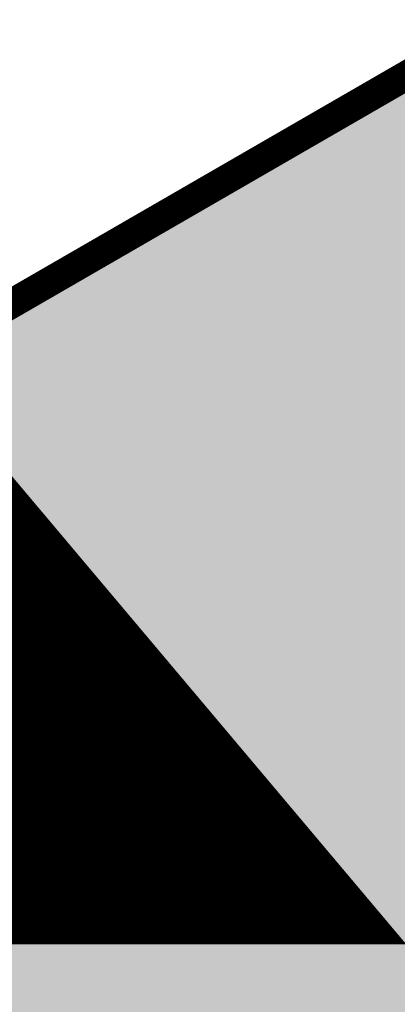
# Model space of a CAD drawing. Units: metres. Extents: x 347 to 4260, y -514 to 6591.
# Drawn here: x 823 to 824, y -243 to -240 of the extents above; entities that cross this region are included whole.
import ezdxf

# ---------------------------------------------------------------- set-up
doc = ezdxf.new("R2010")
doc.units = ezdxf.units.M
doc.layers.add('地面设施HLGK0000TLT', color=7, linetype='Continuous', lineweight=0)

# ---------------------------------------------------------------- blocks, each defined once
blk = doc.blocks.new('lr_30cd2bf8')
at = {"layer": '地面设施HLGK0000TLT', "color": 141, "true_color": 0xadddf7, "const_width": 1.5}
for points in [[(37433776.469, 4360396.779), (37433720.015, 4360396.779)], [(37433776.951, 4360396.208), (37433719.43, 4360396.208)], [(37433777.432, 4360395.637), (37433718.845, 4360395.637)], [(37433777.432, 4360395.637), (37433718.845, 4360395.637)], [(37433777.914, 4360395.065), (37433718.26, 4360395.065)], [(37433776.857, 4360394.208), (37433776.286, 4360394.78)], [(37433777, 4360394.208), (37433776.429, 4360394.78)], [(37433777.143, 4360394.208), (37433776.572, 4360394.78)], [(37433778.395, 4360394.494), (37433717.676, 4360394.494)], [(37433778.877, 4360393.923), (37433717.091, 4360393.923)], [(37433777.429, 4360393.637), (37433777.714, 4360393.351)], [(37433777.572, 4360393.637), (37433777.714, 4360393.494)], [(37433778, 4360393.351), (37433777.714, 4360393.637)], [(37433779.358, 4360393.351), (37433716.506, 4360393.351)], [(37433779.358, 4360393.351), (37433716.506, 4360393.351)], [(37433777.857, 4360393.351), (37433777.714, 4360393.494)], [(37433778, 4360393.066), (37433777.714, 4360393.351)], [(37433778.143, 4360393.066), (37433777.857, 4360393.351)], [(37433778.286, 4360393.066), (37433778, 4360393.351)], [(37433779.839, 4360392.78), (37433715.921, 4360392.78)], [(37433780.321, 4360392.209), (37433715.337, 4360392.209)], [(37433776.857, 4360391.923), (37433776.286, 4360392.494)], [(37433777, 4360391.923), (37433776.429, 4360392.494)], [(37433777.143, 4360391.923), (37433776.572, 4360392.494)], [(37433779.143, 4360391.923), (37433778.571, 4360392.494)], [(37433779.286, 4360391.923), (37433778.714, 4360392.494)], [(37433779.428, 4360391.923), (37433778.857, 4360392.494)], [(37433780.802, 4360391.637), (37433714.752, 4360391.637)], [(37433777.429, 4360391.352), (37433777.714, 4360391.066)], [(37433777.572, 4360391.352), (37433777.714, 4360391.209)], [(37433778, 4360391.066), (37433777.714, 4360391.352)], [(37433777.857, 4360391.066), (37433777.714, 4360391.209)], [(37433779.714, 4360391.352), (37433780, 4360391.066)], [(37433779.857, 4360391.352), (37433780, 4360391.209)], [(37433780.285, 4360391.066), (37433780, 4360391.352)], [(37433780.143, 4360391.066), (37433780, 4360391.209)], [(37433781.284, 4360391.066), (37433714.167, 4360391.066)], [(37433781.284, 4360391.066), (37433714.167, 4360391.066)], [(37433778, 4360390.78), (37433777.714, 4360391.066)], [(37433778.143, 4360390.78), (37433777.857, 4360391.066)], [(37433778.286, 4360390.78), (37433778, 4360391.066)], [(37433780.285, 4360390.78), (37433780, 4360391.066)], [(37433780.428, 4360390.78), (37433780.143, 4360391.066)], [(37433780.571, 4360390.78), (37433780.285, 4360391.066)], [(37433781.765, 4360390.495), (37433713.582, 4360390.495)], [(37433776.857, 4360389.637), (37433776.286, 4360390.209)], [(37433777, 4360389.637), (37433776.429, 4360390.209)], [(37433777.143, 4360389.637), (37433776.572, 4360390.209)], [(37433779.143, 4360389.637), (37433778.571, 4360390.209)], [(37433779.286, 4360389.637), (37433778.714, 4360390.209)], [(37433779.428, 4360389.637), (37433778.857, 4360390.209)], [(37433781.428, 4360389.637), (37433780.857, 4360390.209)], [(37433781.571, 4360389.637), (37433781, 4360390.209)], [(37433781.714, 4360389.637), (37433781.142, 4360390.209)], [(37433782.247, 4360389.923), (37433712.998, 4360389.923)], [(37433782.728, 4360389.352), (37433712.413, 4360389.352)], [(37433783.21, 4360388.78), (37433711.828, 4360388.78)], [(37433783.21, 4360388.78), (37433711.828, 4360388.78)], [(37433777.429, 4360389.066), (37433777.714, 4360388.78)], [(37433777.572, 4360389.066), (37433777.714, 4360388.923)], [(37433778, 4360388.78), (37433777.714, 4360389.066)], [(37433777.857, 4360388.78), (37433777.714, 4360388.923)], [(37433778, 4360388.495), (37433777.714, 4360388.78)], [(37433778.143, 4360388.495), (37433777.857, 4360388.78)], [(37433778.286, 4360388.495), (37433778, 4360388.78)], [(37433779.714, 4360389.066), (37433780, 4360388.78)], [(37433779.857, 4360389.066), (37433780, 4360388.923)], [(37433780.285, 4360388.78), (37433780, 4360389.066)], [(37433780.143, 4360388.78), (37433780, 4360388.923)], [(37433780.285, 4360388.495), (37433780, 4360388.78)], [(37433780.428, 4360388.495), (37433780.143, 4360388.78)], [(37433780.571, 4360388.495), (37433780.285, 4360388.78)], [(37433781.999, 4360389.066), (37433782.285, 4360388.78)], [(37433782.142, 4360389.066), (37433782.285, 4360388.923)], [(37433782.571, 4360388.78), (37433782.285, 4360389.066)], [(37433782.428, 4360388.78), (37433782.285, 4360388.923)], [(37433782.571, 4360388.495), (37433782.285, 4360388.78)], [(37433782.714, 4360388.495), (37433782.428, 4360388.78)], [(37433782.856, 4360388.495), (37433782.571, 4360388.78)], [(37433783.691, 4360388.209), (37433711.244, 4360388.209)], [(37433784.173, 4360387.638), (37433710.659, 4360387.638)], [(37433776.857, 4360387.352), (37433776.286, 4360387.923)], [(37433777, 4360387.352), (37433776.429, 4360387.923)], [(37433777.143, 4360387.352), (37433776.572, 4360387.923)], [(37433779.143, 4360387.352), (37433778.571, 4360387.923)], [(37433779.286, 4360387.352), (37433778.714, 4360387.923)], [(37433779.428, 4360387.352), (37433778.857, 4360387.923)], [(37433781.428, 4360387.352), (37433780.857, 4360387.923)], [(37433781.571, 4360387.352), (37433781, 4360387.923)], [(37433781.714, 4360387.352), (37433781.142, 4360387.923)], [(37433783.713, 4360387.352), (37433783.142, 4360387.923)], [(37433783.856, 4360387.352), (37433783.285, 4360387.923)], [(37433783.999, 4360387.352), (37433783.428, 4360387.923)], [(37433784.654, 4360387.066), (37433710.074, 4360387.066)], [(37433777.429, 4360386.781), (37433777.714, 4360386.495)], [(37433777.572, 4360386.781), (37433777.714, 4360386.638)], [(37433778, 4360386.495), (37433777.714, 4360386.781)], [(37433777.857, 4360386.495), (37433777.714, 4360386.638)], [(37433779.714, 4360386.781), (37433780, 4360386.495)], [(37433779.857, 4360386.781), (37433780, 4360386.638)], [(37433780.285, 4360386.495), (37433780, 4360386.781)], [(37433780.143, 4360386.495), (37433780, 4360386.638)], [(37433781.999, 4360386.781), (37433782.285, 4360386.495)], [(37433782.142, 4360386.781), (37433782.285, 4360386.638)], [(37433782.571, 4360386.495), (37433782.285, 4360386.781)], [(37433782.428, 4360386.495), (37433782.285, 4360386.638)], [(37433784.285, 4360386.781), (37433784.57, 4360386.495)], [(37433784.428, 4360386.781), (37433784.57, 4360386.638)], [(37433784.856, 4360386.495), (37433784.57, 4360386.781)], [(37433784.713, 4360386.495), (37433784.57, 4360386.638)], [(37433785.136, 4360386.495), (37433709.489, 4360386.495)], [(37433785.136, 4360386.495), (37433709.489, 4360386.495)], [(37433778, 4360386.209), (37433777.714, 4360386.495)], [(37433778.143, 4360386.209), (37433777.857, 4360386.495)], [(37433778.286, 4360386.209), (37433778, 4360386.495)], [(37433780.285, 4360386.209), (37433780, 4360386.495)], [(37433780.428, 4360386.209), (37433780.143, 4360386.495)], [(37433780.571, 4360386.209), (37433780.285, 4360386.495)], [(37433782.571, 4360386.209), (37433782.285, 4360386.495)], [(37433782.714, 4360386.209), (37433782.428, 4360386.495)], [(37433782.856, 4360386.209), (37433782.571, 4360386.495)], [(37433784.856, 4360386.209), (37433784.57, 4360386.495)], [(37433784.999, 4360386.209), (37433784.713, 4360386.495)], [(37433785.142, 4360386.209), (37433784.856, 4360386.495)], [(37433785.617, 4360385.924), (37433708.905, 4360385.924)], [(37433776.857, 4360385.067), (37433776.286, 4360385.638)], [(37433777, 4360385.067), (37433776.429, 4360385.638)], [(37433777.143, 4360385.067), (37433776.572, 4360385.638)], [(37433779.143, 4360385.067), (37433778.571, 4360385.638)], [(37433779.286, 4360385.067), (37433778.714, 4360385.638)], [(37433779.428, 4360385.067), (37433778.857, 4360385.638)], [(37433781.428, 4360385.067), (37433780.857, 4360385.638)], [(37433781.571, 4360385.067), (37433781, 4360385.638)], [(37433781.714, 4360385.067), (37433781.142, 4360385.638)], [(37433783.713, 4360385.067), (37433783.142, 4360385.638)], [(37433783.856, 4360385.067), (37433783.285, 4360385.638)], [(37433783.999, 4360385.067), (37433783.428, 4360385.638)], [(37433785.999, 4360385.067), (37433785.427, 4360385.638)], [(37433786.142, 4360385.067), (37433785.57, 4360385.638)], [(37433786.284, 4360385.067), (37433785.713, 4360385.638)], [(37433786.098, 4360385.352), (37433708.32, 4360385.352)], [(37433786.58, 4360384.781), (37433707.735, 4360384.781)], [(37433787.061, 4360384.21), (37433707.15, 4360384.21)], [(37433787.061, 4360384.21), (37433707.15, 4360384.21)], [(37433777.429, 4360384.495), (37433777.714, 4360384.21)], [(37433777.572, 4360384.495), (37433777.714, 4360384.353)], [(37433778, 4360384.21), (37433777.714, 4360384.495)], [(37433777.857, 4360384.21), (37433777.714, 4360384.353)], [(37433778, 4360383.924), (37433777.714, 4360384.21)], [(37433778.143, 4360383.924), (37433777.857, 4360384.21)], [(37433778.286, 4360383.924), (37433778, 4360384.21)], [(37433779.714, 4360384.495), (37433780, 4360384.21)], [(37433779.857, 4360384.495), (37433780, 4360384.353)], [(37433780.285, 4360384.21), (37433780, 4360384.495)], [(37433780.143, 4360384.21), (37433780, 4360384.353)], [(37433780.285, 4360383.924), (37433780, 4360384.21)], [(37433780.428, 4360383.924), (37433780.143, 4360384.21)], [(37433780.571, 4360383.924), (37433780.285, 4360384.21)], [(37433781.999, 4360384.495), (37433782.285, 4360384.21)], [(37433782.142, 4360384.495), (37433782.285, 4360384.353)], [(37433782.571, 4360384.21), (37433782.285, 4360384.495)], [(37433782.428, 4360384.21), (37433782.285, 4360384.353)], [(37433782.571, 4360383.924), (37433782.285, 4360384.21)], [(37433782.714, 4360383.924), (37433782.428, 4360384.21)], [(37433782.856, 4360383.924), (37433782.571, 4360384.21)], [(37433784.285, 4360384.495), (37433784.57, 4360384.21)], [(37433784.428, 4360384.495), (37433784.57, 4360384.353)], [(37433784.856, 4360384.21), (37433784.57, 4360384.495)], [(37433784.713, 4360384.21), (37433784.57, 4360384.353)], [(37433784.856, 4360383.924), (37433784.57, 4360384.21)], [(37433784.999, 4360383.924), (37433784.713, 4360384.21)], [(37433785.142, 4360383.924), (37433784.856, 4360384.21)], [(37433786.57, 4360384.495), (37433786.856, 4360384.21)], [(37433786.713, 4360384.495), (37433786.856, 4360384.353)], [(37433786.999, 4360384.21), (37433786.856, 4360384.353)], [(37433787.142, 4360383.924), (37433786.856, 4360384.21)], [(37433787.284, 4360383.924), (37433786.999, 4360384.21)], [(37433787.543, 4360383.638), (37433706.566, 4360383.638)], [(37433776.857, 4360382.781), (37433776.286, 4360383.353)], [(37433777, 4360382.781), (37433776.429, 4360383.353)], [(37433777.143, 4360382.781), (37433776.572, 4360383.353)], [(37433779.143, 4360382.781), (37433778.571, 4360383.353)], [(37433779.286, 4360382.781), (37433778.714, 4360383.353)], [(37433779.428, 4360382.781), (37433778.857, 4360383.353)], [(37433781.428, 4360382.781), (37433780.857, 4360383.353)], [(37433781.571, 4360382.781), (37433781, 4360383.353)], [(37433781.714, 4360382.781), (37433781.142, 4360383.353)], [(37433783.713, 4360382.781), (37433783.142, 4360383.353)], [(37433783.856, 4360382.781), (37433783.285, 4360383.353)], [(37433783.999, 4360382.781), (37433783.428, 4360383.353)], [(37433785.999, 4360382.781), (37433785.427, 4360383.353)], [(37433786.142, 4360382.781), (37433785.57, 4360383.353)], [(37433786.284, 4360382.781), (37433785.713, 4360383.353)], [(37433788.163, 4360382.903), (37433787.713, 4360383.353)], [(37433788.024, 4360383.067), (37433705.981, 4360383.067)], [(37433788.506, 4360382.496), (37433705.396, 4360382.496)], [(37433777.429, 4360382.21), (37433777.714, 4360381.924)], [(37433777.572, 4360382.21), (37433777.714, 4360382.067)], [(37433778, 4360381.924), (37433777.714, 4360382.21)], [(37433779.714, 4360382.21), (37433780, 4360381.924)], [(37433779.857, 4360382.21), (37433780, 4360382.067)], [(37433780.285, 4360381.924), (37433780, 4360382.21)], [(37433781.999, 4360382.21), (37433782.285, 4360381.924)], [(37433782.142, 4360382.21), (37433782.285, 4360382.067)], [(37433782.571, 4360381.924), (37433782.285, 4360382.21)], [(37433784.285, 4360382.21), (37433784.57, 4360381.924)], [(37433784.428, 4360382.21), (37433784.57, 4360382.067)], [(37433784.856, 4360381.924), (37433784.57, 4360382.21)], [(37433786.57, 4360382.21), (37433786.856, 4360381.924)], [(37433786.713, 4360382.21), (37433786.856, 4360382.067)], [(37433787.142, 4360381.924), (37433786.856, 4360382.21)], [(37433788.987, 4360381.924), (37433704.811, 4360381.924)], [(37433788.987, 4360381.924), (37433704.811, 4360381.924)], [(37433777.857, 4360381.924), (37433777.714, 4360382.067)], [(37433778, 4360381.639), (37433777.714, 4360381.924)], [(37433778.143, 4360381.639), (37433777.857, 4360381.924)], [(37433778.286, 4360381.639), (37433778, 4360381.924)], [(37433780.143, 4360381.924), (37433780, 4360382.067)], [(37433780.285, 4360381.639), (37433780, 4360381.924)], [(37433780.428, 4360381.639), (37433780.143, 4360381.924)], [(37433780.571, 4360381.639), (37433780.285, 4360381.924)], [(37433782.428, 4360381.924), (37433782.285, 4360382.067)], [(37433782.571, 4360381.639), (37433782.285, 4360381.924)], [(37433782.714, 4360381.639), (37433782.428, 4360381.924)], [(37433782.856, 4360381.639), (37433782.571, 4360381.924)], [(37433784.713, 4360381.924), (37433784.57, 4360382.067)], [(37433784.856, 4360381.639), (37433784.57, 4360381.924)], [(37433784.999, 4360381.639), (37433784.713, 4360381.924)], [(37433785.142, 4360381.639), (37433784.856, 4360381.924)], [(37433786.999, 4360381.924), (37433786.856, 4360382.067)], [(37433787.142, 4360381.639), (37433786.856, 4360381.924)], [(37433787.284, 4360381.639), (37433786.999, 4360381.924)], [(37433787.427, 4360381.639), (37433787.142, 4360381.924)], [(37433789.469, 4360381.353), (37433704.227, 4360381.353)], [(37433789.95, 4360380.782), (37433703.642, 4360380.782)], [(37433776.857, 4360380.496), (37433776.286, 4360381.067)], [(37433777, 4360380.496), (37433776.429, 4360381.067)], [(37433777.143, 4360380.496), (37433776.572, 4360381.067)], [(37433779.143, 4360380.496), (37433778.571, 4360381.067)], [(37433779.286, 4360380.496), (37433778.714, 4360381.067)], [(37433779.428, 4360380.496), (37433778.857, 4360381.067)], [(37433781.428, 4360380.496), (37433780.857, 4360381.067)], [(37433781.571, 4360380.496), (37433781, 4360381.067)], [(37433781.714, 4360380.496), (37433781.142, 4360381.067)], [(37433783.713, 4360380.496), (37433783.142, 4360381.067)], [(37433783.856, 4360380.496), (37433783.285, 4360381.067)], [(37433783.999, 4360380.496), (37433783.428, 4360381.067)], [(37433785.999, 4360380.496), (37433785.427, 4360381.067)], [(37433786.142, 4360380.496), (37433785.57, 4360381.067)], [(37433786.284, 4360380.496), (37433785.713, 4360381.067)], [(37433788.284, 4360380.496), (37433787.713, 4360381.067)], [(37433788.427, 4360380.496), (37433787.856, 4360381.067)], [(37433788.57, 4360380.496), (37433787.999, 4360381.067)], [(37433790.432, 4360380.21), (37433703.057, 4360380.21)], [(37433790.913, 4360379.639), (37433702.472, 4360379.639)], [(37433790.913, 4360379.639), (37433702.472, 4360379.639)], [(37433777.429, 4360379.925), (37433777.714, 4360379.639)], [(37433777.572, 4360379.925), (37433777.714, 4360379.782)], [(37433778, 4360379.639), (37433777.714, 4360379.925)], [(37433777.857, 4360379.639), (37433777.714, 4360379.782)], [(37433778, 4360379.353), (37433777.714, 4360379.639)], [(37433778.143, 4360379.353), (37433777.857, 4360379.639)], [(37433778.286, 4360379.353), (37433778, 4360379.639)], [(37433779.714, 4360379.925), (37433780, 4360379.639)], [(37433779.857, 4360379.925), (37433780, 4360379.782)], [(37433780.285, 4360379.639), (37433780, 4360379.925)], [(37433780.143, 4360379.639), (37433780, 4360379.782)], [(37433780.285, 4360379.353), (37433780, 4360379.639)], [(37433780.428, 4360379.353), (37433780.143, 4360379.639)], [(37433780.571, 4360379.353), (37433780.285, 4360379.639)], [(37433781.999, 4360379.925), (37433782.285, 4360379.639)], [(37433782.142, 4360379.925), (37433782.285, 4360379.782)], [(37433782.571, 4360379.639), (37433782.285, 4360379.925)], [(37433782.428, 4360379.639), (37433782.285, 4360379.782)], [(37433782.571, 4360379.353), (37433782.285, 4360379.639)], [(37433782.714, 4360379.353), (37433782.428, 4360379.639)], [(37433782.856, 4360379.353), (37433782.571, 4360379.639)], [(37433784.285, 4360379.925), (37433784.57, 4360379.639)], [(37433784.428, 4360379.925), (37433784.57, 4360379.782)], [(37433784.856, 4360379.639), (37433784.57, 4360379.925)], [(37433784.713, 4360379.639), (37433784.57, 4360379.782)], [(37433784.856, 4360379.353), (37433784.57, 4360379.639)], [(37433784.999, 4360379.353), (37433784.713, 4360379.639)], [(37433785.142, 4360379.353), (37433784.856, 4360379.639)], [(37433786.57, 4360379.925), (37433786.856, 4360379.639)], [(37433786.713, 4360379.925), (37433786.856, 4360379.782)], [(37433787.142, 4360379.639), (37433786.856, 4360379.925)], [(37433786.999, 4360379.639), (37433786.856, 4360379.782)], [(37433787.142, 4360379.353), (37433786.856, 4360379.639)], [(37433787.284, 4360379.353), (37433786.999, 4360379.639)], [(37433787.427, 4360379.353), (37433787.142, 4360379.639)], [(37433788.856, 4360379.925), (37433789.141, 4360379.639)], [(37433788.998, 4360379.925), (37433789.141, 4360379.782)], [(37433789.427, 4360379.639), (37433789.141, 4360379.925)], [(37433789.284, 4360379.639), (37433789.141, 4360379.782)], [(37433789.427, 4360379.353), (37433789.141, 4360379.639)], [(37433789.57, 4360379.353), (37433789.284, 4360379.639)], [(37433789.713, 4360379.353), (37433789.427, 4360379.639)], [(37433791.395, 4360379.068), (37433701.888, 4360379.068)], [(37433776.857, 4360378.211), (37433776.286, 4360378.782)], [(37433777, 4360378.211), (37433776.429, 4360378.782)], [(37433777.143, 4360378.211), (37433776.572, 4360378.782)], [(37433779.143, 4360378.211), (37433778.571, 4360378.782)], [(37433779.286, 4360378.211), (37433778.714, 4360378.782)], [(37433779.428, 4360378.211), (37433778.857, 4360378.782)], [(37433781.428, 4360378.211), (37433780.857, 4360378.782)], [(37433781.571, 4360378.211), (37433781, 4360378.782)], [(37433781.714, 4360378.211), (37433781.142, 4360378.782)], [(37433783.713, 4360378.211), (37433783.142, 4360378.782)], [(37433783.856, 4360378.211), (37433783.285, 4360378.782)], [(37433783.999, 4360378.211), (37433783.428, 4360378.782)], [(37433785.999, 4360378.211), (37433785.427, 4360378.782)], [(37433786.142, 4360378.211), (37433785.57, 4360378.782)], [(37433786.284, 4360378.211), (37433785.713, 4360378.782)], [(37433788.284, 4360378.211), (37433787.713, 4360378.782)], [(37433788.427, 4360378.211), (37433787.856, 4360378.782)], [(37433788.57, 4360378.211), (37433787.999, 4360378.782)], [(37433790.57, 4360378.211), (37433789.998, 4360378.782)], [(37433790.712, 4360378.211), (37433790.141, 4360378.782)], [(37433790.855, 4360378.211), (37433790.284, 4360378.782)], [(37433791.876, 4360378.496), (37433701.303, 4360378.496)], [(37433792.357, 4360377.925), (37433700.718, 4360377.925)], [(37433777.429, 4360377.639), (37433777.714, 4360377.354)], [(37433777.572, 4360377.639), (37433777.714, 4360377.496)], [(37433778, 4360377.354), (37433777.714, 4360377.639)], [(37433779.714, 4360377.639), (37433780, 4360377.354)], [(37433779.857, 4360377.639), (37433780, 4360377.496)], [(37433780.285, 4360377.354), (37433780, 4360377.639)], [(37433781.999, 4360377.639), (37433782.285, 4360377.354)], [(37433782.142, 4360377.639), (37433782.285, 4360377.496)], [(37433782.571, 4360377.354), (37433782.285, 4360377.639)], [(37433784.285, 4360377.639), (37433784.57, 4360377.354)], [(37433784.428, 4360377.639), (37433784.57, 4360377.496)], [(37433784.856, 4360377.354), (37433784.57, 4360377.639)], [(37433786.57, 4360377.639), (37433786.856, 4360377.354)], [(37433786.713, 4360377.639), (37433786.856, 4360377.496)], [(37433787.142, 4360377.354), (37433786.856, 4360377.639)], [(37433788.856, 4360377.639), (37433789.141, 4360377.354)], [(37433788.998, 4360377.639), (37433789.141, 4360377.496)], [(37433789.427, 4360377.354), (37433789.141, 4360377.639)], [(37433791.141, 4360377.639), (37433791.427, 4360377.354)], [(37433791.284, 4360377.639), (37433791.427, 4360377.496)], [(37433791.712, 4360377.354), (37433791.427, 4360377.639)], [(37433792.839, 4360377.354), (37433700.134, 4360377.354)], [(37433792.839, 4360377.354), (37433700.134, 4360377.354)], [(37433777.857, 4360377.354), (37433777.714, 4360377.496)], [(37433778, 4360377.068), (37433777.714, 4360377.354)], [(37433778.143, 4360377.068), (37433777.857, 4360377.354)], [(37433778.286, 4360377.068), (37433778, 4360377.354)], [(37433780.143, 4360377.354), (37433780, 4360377.496)], [(37433780.285, 4360377.068), (37433780, 4360377.354)], [(37433780.428, 4360377.068), (37433780.143, 4360377.354)], [(37433780.571, 4360377.068), (37433780.285, 4360377.354)], [(37433782.428, 4360377.354), (37433782.285, 4360377.496)], [(37433782.571, 4360377.068), (37433782.285, 4360377.354)], [(37433782.714, 4360377.068), (37433782.428, 4360377.354)], [(37433782.856, 4360377.068), (37433782.571, 4360377.354)], [(37433784.713, 4360377.354), (37433784.57, 4360377.496)], [(37433784.856, 4360377.068), (37433784.57, 4360377.354)], [(37433784.999, 4360377.068), (37433784.713, 4360377.354)], [(37433785.142, 4360377.068), (37433784.856, 4360377.354)], [(37433786.999, 4360377.354), (37433786.856, 4360377.496)], [(37433787.142, 4360377.068), (37433786.856, 4360377.354)], [(37433787.284, 4360377.068), (37433786.999, 4360377.354)], [(37433787.427, 4360377.068), (37433787.142, 4360377.354)], [(37433789.284, 4360377.354), (37433789.141, 4360377.496)], [(37433789.427, 4360377.068), (37433789.141, 4360377.354)], [(37433789.57, 4360377.068), (37433789.284, 4360377.354)], [(37433789.713, 4360377.068), (37433789.427, 4360377.354)], [(37433791.569, 4360377.354), (37433791.427, 4360377.496)], [(37433791.712, 4360377.068), (37433791.427, 4360377.354)], [(37433791.855, 4360377.068), (37433791.569, 4360377.354)], [(37433791.998, 4360377.068), (37433791.712, 4360377.354)], [(37433793.32, 4360376.782), (37433699.549, 4360376.782)], [(37433793.802, 4360376.211), (37433698.964, 4360376.211)], [(37433776.857, 4360375.925), (37433776.286, 4360376.497)], [(37433777, 4360375.925), (37433776.429, 4360376.497)], [(37433777.143, 4360375.925), (37433776.572, 4360376.497)], [(37433779.143, 4360375.925), (37433778.571, 4360376.497)], [(37433779.286, 4360375.925), (37433778.714, 4360376.497)], [(37433779.428, 4360375.925), (37433778.857, 4360376.497)], [(37433781.428, 4360375.925), (37433780.857, 4360376.497)], [(37433781.571, 4360375.925), (37433781, 4360376.497)], [(37433781.714, 4360375.925), (37433781.142, 4360376.497)], [(37433783.713, 4360375.925), (37433783.142, 4360376.497)], [(37433783.856, 4360375.925), (37433783.285, 4360376.497)], [(37433783.999, 4360375.925), (37433783.428, 4360376.497)], [(37433785.999, 4360375.925), (37433785.427, 4360376.497)], [(37433786.142, 4360375.925), (37433785.57, 4360376.497)], [(37433786.284, 4360375.925), (37433785.713, 4360376.497)], [(37433788.284, 4360375.925), (37433787.713, 4360376.497)], [(37433788.427, 4360375.925), (37433787.856, 4360376.497)], [(37433788.57, 4360375.925), (37433787.999, 4360376.497)], [(37433790.57, 4360375.925), (37433789.998, 4360376.497)], [(37433790.712, 4360375.925), (37433790.141, 4360376.497)], [(37433790.855, 4360375.925), (37433790.284, 4360376.497)], [(37433792.855, 4360375.925), (37433792.284, 4360376.497)], [(37433792.998, 4360375.925), (37433792.426, 4360376.497)], [(37433793.141, 4360375.925), (37433792.569, 4360376.497)], [(37433794.283, 4360375.64), (37433698.379, 4360375.64)], [(37433777.429, 4360375.354), (37433777.714, 4360375.068)], [(37433777.572, 4360375.354), (37433777.714, 4360375.211)], [(37433778, 4360375.068), (37433777.714, 4360375.354)], [(37433777.857, 4360375.068), (37433777.714, 4360375.211)], [(37433779.714, 4360375.354), (37433780, 4360375.068)], [(37433779.857, 4360375.354), (37433780, 4360375.211)], [(37433780.285, 4360375.068), (37433780, 4360375.354)], [(37433780.143, 4360375.068), (37433780, 4360375.211)], [(37433781.999, 4360375.354), (37433782.285, 4360375.068)], [(37433782.142, 4360375.354), (37433782.285, 4360375.211)], [(37433782.571, 4360375.068), (37433782.285, 4360375.354)], [(37433782.428, 4360375.068), (37433782.285, 4360375.211)], [(37433784.285, 4360375.354), (37433784.57, 4360375.068)], [(37433784.428, 4360375.354), (37433784.57, 4360375.211)], [(37433784.856, 4360375.068), (37433784.57, 4360375.354)], [(37433784.713, 4360375.068), (37433784.57, 4360375.211)], [(37433786.57, 4360375.354), (37433786.856, 4360375.068)], [(37433786.713, 4360375.354), (37433786.856, 4360375.211)], [(37433787.142, 4360375.068), (37433786.856, 4360375.354)], [(37433786.999, 4360375.068), (37433786.856, 4360375.211)], [(37433788.856, 4360375.354), (37433789.141, 4360375.068)], [(37433788.998, 4360375.354), (37433789.141, 4360375.211)], [(37433789.427, 4360375.068), (37433789.141, 4360375.354)], [(37433789.284, 4360375.068), (37433789.141, 4360375.211)], [(37433791.141, 4360375.354), (37433791.427, 4360375.068)], [(37433791.284, 4360375.354), (37433791.427, 4360375.211)], [(37433791.712, 4360375.068), (37433791.427, 4360375.354)], [(37433791.569, 4360375.068), (37433791.427, 4360375.211)], [(37433793.426, 4360375.354), (37433793.712, 4360375.068)], [(37433793.569, 4360375.354), (37433793.712, 4360375.211)], [(37433793.998, 4360375.068), (37433793.712, 4360375.354)], [(37433793.855, 4360375.068), (37433793.712, 4360375.211)], [(37433794.765, 4360375.068), (37433697.795, 4360375.068)], [(37433794.765, 4360375.068), (37433697.795, 4360375.068)], [(37433778, 4360374.783), (37433777.714, 4360375.068)], [(37433778.143, 4360374.783), (37433777.857, 4360375.068)], [(37433778.286, 4360374.783), (37433778, 4360375.068)], [(37433780.285, 4360374.783), (37433780, 4360375.068)], [(37433780.428, 4360374.783), (37433780.143, 4360375.068)], [(37433780.571, 4360374.783), (37433780.285, 4360375.068)], [(37433782.571, 4360374.783), (37433782.285, 4360375.068)], [(37433782.714, 4360374.783), (37433782.428, 4360375.068)], [(37433782.856, 4360374.783), (37433782.571, 4360375.068)], [(37433784.856, 4360374.783), (37433784.57, 4360375.068)], [(37433784.999, 4360374.783), (37433784.713, 4360375.068)], [(37433785.142, 4360374.783), (37433784.856, 4360375.068)], [(37433787.142, 4360374.783), (37433786.856, 4360375.068)], [(37433787.284, 4360374.783), (37433786.999, 4360375.068)], [(37433787.427, 4360374.783), (37433787.142, 4360375.068)], [(37433789.208, 4360375.002), (37433789.141, 4360375.068)], [(37433789.351, 4360375.002), (37433789.284, 4360375.068)], [(37433789.493, 4360375.002), (37433789.427, 4360375.068)], [(37433791.493, 4360375.002), (37433791.427, 4360375.068)], [(37433791.636, 4360375.002), (37433791.569, 4360375.068)], [(37433791.779, 4360375.002), (37433791.712, 4360375.068)], [(37433793.779, 4360375.002), (37433793.712, 4360375.068)], [(37433793.921, 4360375.002), (37433793.855, 4360375.068)], [(37433794.064, 4360375.002), (37433793.998, 4360375.068)]]:
    blk.add_lwpolyline(points, dxfattribs=at)

msp = doc.modelspace()

# ---------------------------------------------------------------- hatches: boundary and pattern name
at = {"layer": '地面设施HLGK0000TLT', "true_color": 0xcc9966}
h = msp.add_hatch(color=33, dxfattribs=at)
edge = h.paths.add_edge_path(flags=17)
edge.add_line((812.5712, -246.7439), (819.8944, -242.5165))
edge.add_line((819.8944, -242.5165), (819.9375, -242.5165))
edge.add_line((819.9375, -242.5165), (819.9375, -244.3791))
edge.add_ellipse((820.9918, -243.2581), major_axis=(1.5389, 0), ratio=1, start_angle=226.7567, end_angle=324.8325)
edge.add_line((822.2498, -244.1444), (822.2498, -242.5165))
edge.add_line((822.2498, -242.5165), (823.5713, -242.5165))
edge.add_line((823.5713, -242.5165), (822.6055, -241.3704))
edge.add_line((822.6055, -241.3704), (821.8807, -241.3704))
edge.add_line((821.8807, -241.3704), (823.7912, -240.267))
edge.add_line((823.7912, -240.267), (823.7912, -244.5299))
edge.add_line((823.7912, -244.5299), (831.5024, -244.5002))
edge.add_line((831.5024, -244.5002), (833.4786, -243.3598))
edge.add_ellipse((832.1059, -234.8422), major_axis=(8.6275, 0), ratio=1, start_angle=279.1553, end_angle=318.40823)
edge.add_ellipse((836.8193, -232.1189), major_axis=(8.6275, 0), ratio=1, start_angle=281.62851, end_angle=319.32344)
edge.add_line((843.3624, -237.7422), (844.9431, -237.7422))
edge.add_line((844.9431, -237.7422), (829.3516, -246.7439))
edge.add_line((829.3516, -246.7439), (812.5712, -246.7439))

# ---------------------------------------------------------------- linework, layer by layer
at = {"layer": '地面设施HLGK0000TLT', "color": 33, "true_color": 0xcc9966, "const_width": 0.075}
msp.add_lwpolyline([(812.5712, -246.7439), (819.8944, -242.5165), (819.9375, -242.5165), (819.9375, -244.3791, 0.456126), (822.2498, -244.1444), (822.2498, -242.5165), (823.5713, -242.5165), (822.6055, -241.3704), (821.8807, -241.3704), (823.7912, -240.267), (823.7912, -244.5299), (831.5024, -244.5002), (833.4786, -243.3598, 0.172968), (838.5583, -240.5693, 0.165975), (843.3624, -237.7422), (844.9431, -237.7422), (829.3516, -246.7439), (812.5712, -246.7439)], format="xyb", dxfattribs=at)
at = {"layer": '地面设施HLGK0000TLT', "linetype": 'Continuous', "lineweight": 15, "flags": 128}
msp.add_lwpolyline([(821.8661, -241.3789), (823.7912, -240.267)], dxfattribs=at)
at = {"layer": '地面设施HLGK0000TLT', "color": 21, "linetype": 'Continuous', "lineweight": 15, "true_color": 0xf09d78, "flags": 128}
msp.add_lwpolyline([(819.8894, -241.3704), (822.6055, -241.3704), (823.5713, -242.5165), (818.7165, -242.5165)], dxfattribs=at)

# ---------------------------------------------------------------- block references
at = {"layer": '地面设施HLGK0000TLT', "color": 141, "true_color": 0xadddf7, "xscale": 0.05, "yscale": 0.05, "zscale": 0.05}
msp.add_blockref('lr_30cd2bf8', (-1870866.1698, -218261.2665), dxfattribs=at)

doc.saveas('drawing.dxf')
